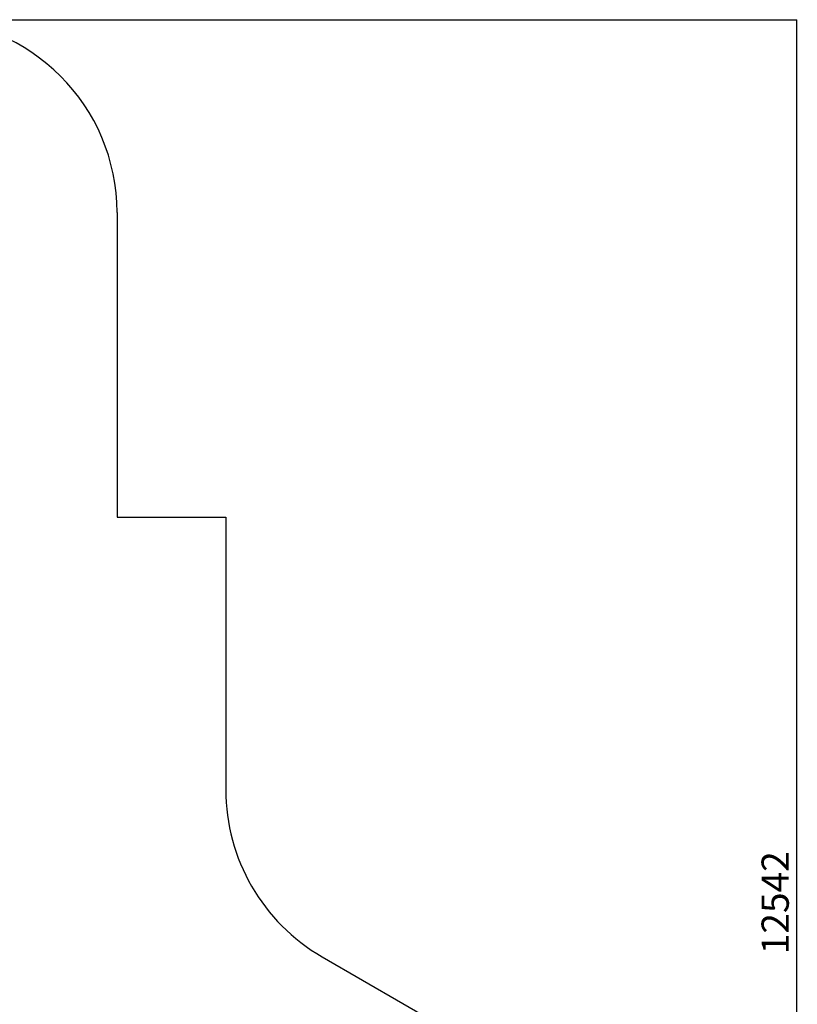
# Model space of a CAD drawing. Units: millimetres. Extents: x -6244 to 6834, y -6973 to 6483.
# Drawn here: x 789 to 6834, y -1175 to 6483 of the extents above; entities that cross this region are included whole.
import ezdxf

# ---------------------------------------------------------------- set-up
doc = ezdxf.new("R2010")
doc.units = ezdxf.units.MM
doc.layers.add('WYMIARY', color=7, linetype='Continuous')
doc.styles.add('SLDTEXTSTYLE0', font='TXT', dxfattribs={"width": 0.75})
doc.dimstyles.new('SLDDIMSTYLE0', dxfattribs={"dimtxt": 211.666667, "dimasz": 3.302, "dimexe": 0, "dimexo": 0.0625, "dimgap": 52.916667, "dimtad": 1, "dimdec": 0, "dimrnd": 1e-09, "dimzin": 12, "dimdsep": 46, "dimtxsty": 'SLDTEXTSTYLE0', "dimsah": 1, "dimcen": 0.09, "dimadec": 0, "dimazin": 3, "dimtfac": 1, "dimtdec": 0, "dimtofl": 0, "dimtmove": 0, "dimatfit": 3, "dimfxl": 0, "dimfrac": 2, "dimtolj": 1, "dimtzin": 12, "dimarcsym": 0})

# ---------------------------------------------------------------- blocks, each defined once
blk = doc.blocks.new('_D')
at = {"layer": 'WYMIARY', "color": 7}
for p, q in [((46.9, 6482.7), (6830.5, 6482.7)), ((6829.5, -6059.3), (6829.5, 6482.7)), ((1142.1, -6059.3), (6830.5, -6059.3))]:
    blk.add_line(p, q, dxfattribs=at)
for points in [[(6829.5, 6482.7), (6829, 6479.4), (6830, 6479.4)], [(6829.5, -6059.3), (6830, -6056), (6829, -6056)]]:
    blk.add_solid(points, dxfattribs=at)
at = {"layer": 'WYMIARY', "color": 7, "insert": (6556.6, -785.3), "char_height": 211.67, "attachment_point": 1, "rotation": 90, "style": 'SLDTEXTSTYLE0'}
blk.add_mtext('12542', dxfattribs=at)

msp = doc.modelspace()

# ---------------------------------------------------------------- linework, layer by layer
at = {"layer": 'WYMIARY', "color": 7}
for p, q in [((1545.9, 4982.7), (1545.9, 2614.8)), ((1545.9, 2614.8), (2390.9, 2614.8)), ((2390.9, 2614.8), (2390.9, 493.8)), ((3140.9, -805.3), (5414.2, -2117.8))]:
    msp.add_line(p, q, dxfattribs=at)
for centre, start, end in [((45.9, 4982.7), 0, 90), ((3890.9, 493.8), 180, 240)]:
    msp.add_arc(centre, 1500, start, end, dxfattribs=at)

# ---------------------------------------------------------------- dimensions: what is measured, and where the dimension line sits
dim = msp.add_linear_dim(base=(6829.5, 6482.7), p1=(1141.1, -6059.3), p2=(45.9, 6482.7), angle=90, dimstyle='SLDDIMSTYLE0', dxfattribs=at)
dim.commit()
dim.dimension.update_dxf_attribs({"geometry": '_D', "text_midpoint": (6829.5, -394.3), "dimtype": 160})

doc.saveas('drawing.dxf')
